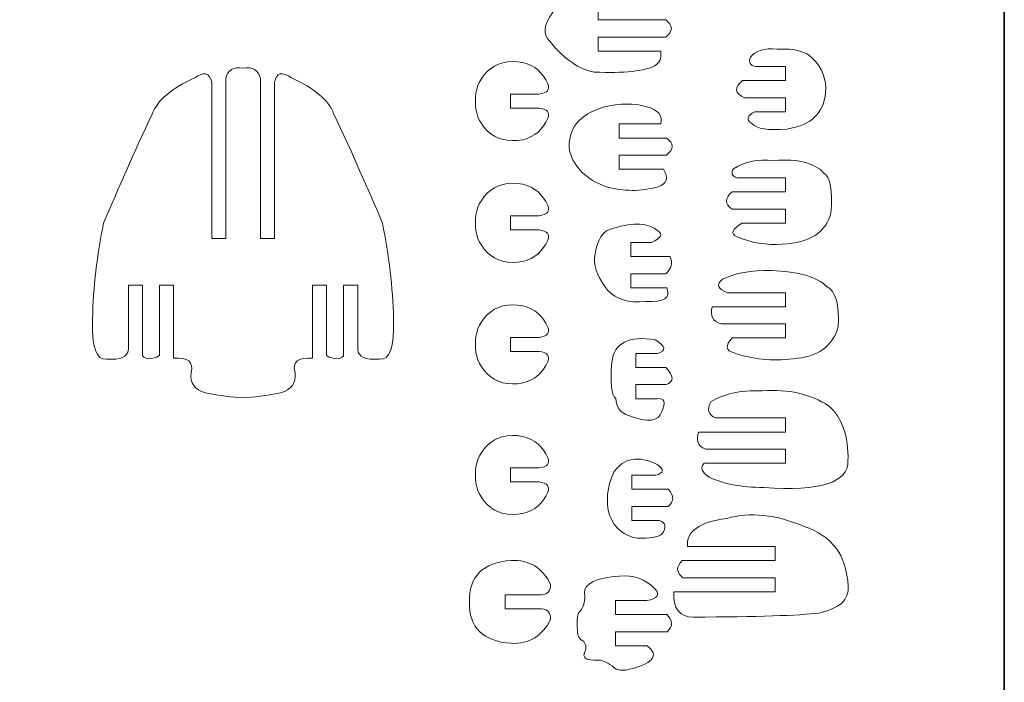
# Model space of a CAD drawing. Units: inches. Extents: x -29.6 to 12, y -9 to 13.1.
# Drawn here: x 4.3 to 12, y -5.2 to 0 of the extents above; entities that cross this region are included whole.
import ezdxf

# ---------------------------------------------------------------- set-up
doc = ezdxf.new("R2010")
doc.units = ezdxf.units.IN
doc.header["$MEASUREMENT"] = 0
doc.layers.add('Layer 1', color=7, linetype='Continuous')

msp = doc.modelspace()

# ---------------------------------------------------------------- linework, layer by layer
at = {"layer": 'Layer 1', "color": 1, "lineweight": 35}
msp.add_open_spline([(-12, -9), (-12, -9), (12, -9), (12, -9), (12, -9), (12, -9), (12, 9), (12, 9), (12, 9), (12, 9), (-12, 9), (-12, 9), (-12, 9), (-12, 9), (-12, -9), (-12, -9)], degree=3, knots=[0, 0, 0, 0, 0.25, 0.25, 0.25, 0.25, 0.5, 0.5, 0.5, 0.5, 0.75, 0.75, 0.75, 0.75, 1, 1, 1, 1], dxfattribs=at)
at = {"layer": 'Layer 1', "color": 1, "lineweight": 9}
for points, knots in [([(9.241, 0.0933), (9.3128, 0.1094), (9.3249, 0.1411), (9.2772, 0.1883), (9.2772, 0.1883), (9.229, 0.2443), (9.1528, 0.2672), (9.0487, 0.257), (9.0487, 0.257), (8.8519, 0.2748), (8.655, 0.2036), (8.4582, 0.0433), (8.4582, 0.0433), (8.3852, -0.0541), (8.377, -0.1298), (8.4335, -0.1838), (8.4335, -0.1838), (8.5509, -0.3269), (8.6671, -0.4077), (8.782, -0.4262), (8.782, -0.4262), (9.0201, -0.4351), (9.1782, -0.4185), (9.2563, -0.3766), (9.2563, -0.3766), (9.2933, -0.3587), (9.3096, -0.3206), (9.3051, -0.2622)], [0, 0, 0, 0, 0.142857, 0.142857, 0.142857, 0.142857, 0.285714, 0.285714, 0.285714, 0.285714, 0.428571, 0.428571, 0.428571, 0.428571, 0.571429, 0.571429, 0.571429, 0.571429, 0.714286, 0.714286, 0.714286, 0.714286, 0.857143, 0.857143, 0.857143, 0.857143, 1, 1, 1, 1]), ([(9.241, 0.0933), (9.241, 0.0933), (8.814, 0.0933), (8.814, 0.0933), (8.814, 0.0933), (8.814, 0.0933), (8.814, -0.0169), (8.814, -0.0169), (8.814, -0.0169), (8.814, -0.0169), (9.3439, -0.0169), (9.3439, -0.0169)], [0, 0, 0, 0, 0.333333, 0.333333, 0.333333, 0.333333, 0.666667, 0.666667, 0.666667, 0.666667, 1, 1, 1, 1]), ([(9.3439, -0.152), (9.3439, -0.152), (8.814, -0.152), (8.814, -0.152), (8.814, -0.152), (8.814, -0.152), (8.814, -0.2622), (8.814, -0.2622), (8.814, -0.2622), (8.814, -0.2622), (9.3051, -0.2622), (9.3051, -0.2622)], [0, 0, 0, 0, 0.333333, 0.333333, 0.333333, 0.333333, 0.666667, 0.666667, 0.666667, 0.666667, 1, 1, 1, 1]), ([(10.0427, -0.7374), (9.9792, -0.7682), (9.9716, -0.7988), (10.0198, -0.8292), (10.0198, -0.8292), (10.0579, -0.8706), (10.1494, -0.8852), (10.2941, -0.8731), (10.2941, -0.8731), (10.4827, -0.8432), (10.5836, -0.7485), (10.597, -0.5888), (10.597, -0.5888), (10.6065, -0.4839), (10.5741, -0.3954), (10.4998, -0.3236), (10.4998, -0.3236), (10.4541, -0.2657), (10.3601, -0.2396), (10.2179, -0.2453), (10.2179, -0.2453), (10.1176, -0.237), (10.0478, -0.258), (10.0084, -0.3083), (10.0084, -0.3083), (9.9919, -0.3497), (10.0059, -0.3744), (10.0503, -0.3824)], [0, 0, 0, 0, 0.142857, 0.142857, 0.142857, 0.142857, 0.285714, 0.285714, 0.285714, 0.285714, 0.428571, 0.428571, 0.428571, 0.428571, 0.571429, 0.571429, 0.571429, 0.571429, 0.714286, 0.714286, 0.714286, 0.714286, 0.857143, 0.857143, 0.857143, 0.857143, 1, 1, 1, 1]), ([(8.3493, -0.5982), (8.414, -0.5896), (8.4369, -0.563), (8.4178, -0.5183), (8.4178, -0.5183), (8.381, -0.4306), (8.3162, -0.3746), (8.2236, -0.3504), (8.2236, -0.3504), (8.1074, -0.3294), (8.014, -0.353), (7.9436, -0.421), (7.9436, -0.421), (7.8763, -0.4899), (7.8458, -0.5673), (7.8521, -0.6532)], [0, 0, 0, 0, 0.25, 0.25, 0.25, 0.25, 0.5, 0.5, 0.5, 0.5, 0.75, 0.75, 0.75, 0.75, 1, 1, 1, 1]), ([(9.9456, -0.4924), (9.9456, -0.4924), (10.2824, -0.4924), (10.2824, -0.4924), (10.2824, -0.4924), (10.2824, -0.4924), (10.2824, -0.3824), (10.2824, -0.3824), (10.2824, -0.3824), (10.2824, -0.3824), (10.0503, -0.3824), (10.0503, -0.3824)], [0, 0, 0, 0, 0.333333, 0.333333, 0.333333, 0.333333, 0.666667, 0.666667, 0.666667, 0.666667, 1, 1, 1, 1]), ([(5.7813, -0.5073), (5.765, -0.4304), (5.7206, -0.4184), (5.648, -0.4711), (5.648, -0.4711), (5.4663, -0.5522), (5.355, -0.6469), (5.3141, -0.7552), (5.3141, -0.7552), (5.172, -1.0583), (5.0452, -1.3436), (4.9336, -1.6112), (4.9336, -1.6112), (4.8816, -1.8623), (4.8524, -2.1134), (4.8461, -2.3645), (4.8461, -2.3645), (4.8398, -2.5852), (4.8765, -2.6892), (4.9564, -2.6765), (4.9564, -2.6765), (5.0657, -2.6867), (5.1228, -2.6613), (5.1277, -2.6004)], [0, 0, 0, 0, 0.166667, 0.166667, 0.166667, 0.166667, 0.333333, 0.333333, 0.333333, 0.333333, 0.5, 0.5, 0.5, 0.5, 0.666667, 0.666667, 0.666667, 0.666667, 0.833333, 0.833333, 0.833333, 0.833333, 1, 1, 1, 1]), ([(6.2733, -0.5073), (6.2895, -0.4304), (6.3339, -0.4184), (6.4065, -0.4711), (6.4065, -0.4711), (6.5882, -0.5522), (6.6995, -0.6469), (6.7404, -0.7552), (6.7404, -0.7552), (6.8825, -1.0583), (7.0093, -1.3436), (7.1209, -1.6112), (7.1209, -1.6112), (7.1729, -1.8623), (7.2021, -2.1134), (7.2084, -2.3645), (7.2084, -2.3645), (7.2148, -2.5852), (7.178, -2.6892), (7.0981, -2.6765), (7.0981, -2.6765), (6.9888, -2.6867), (6.9317, -2.6613), (6.9268, -2.6004)], [0, 0, 0, 0, 0.166667, 0.166667, 0.166667, 0.166667, 0.333333, 0.333333, 0.333333, 0.333333, 0.5, 0.5, 0.5, 0.5, 0.666667, 0.666667, 0.666667, 0.666667, 0.833333, 0.833333, 0.833333, 0.833333, 1, 1, 1, 1]), ([(5.8913, -0.4749), (5.8913, -0.4749), (5.8913, -1.7313), (5.8913, -1.7313), (5.8913, -1.7313), (5.8913, -1.7313), (5.7813, -1.7313), (5.7813, -1.7313), (5.7813, -1.7313), (5.7813, -1.7313), (5.7813, -0.5073), (5.7813, -0.5073)], [0, 0, 0, 0, 0.333333, 0.333333, 0.333333, 0.333333, 0.666667, 0.666667, 0.666667, 0.666667, 1, 1, 1, 1]), ([(6.2733, -0.5073), (6.2733, -0.5073), (6.2733, -1.7313), (6.2733, -1.7313), (6.2733, -1.7313), (6.2733, -1.7313), (6.1633, -1.7313), (6.1633, -1.7313), (6.1633, -1.7313), (6.1633, -1.7313), (6.1633, -0.4749), (6.1633, -0.4749)], [0, 0, 0, 0, 0.333333, 0.333333, 0.333333, 0.333333, 0.666667, 0.666667, 0.666667, 0.666667, 1, 1, 1, 1]), ([(8.3493, -0.7082), (8.3493, -0.7082), (8.1248, -0.7082), (8.1248, -0.7082), (8.1248, -0.7082), (8.1248, -0.7082), (8.1248, -0.5982), (8.1248, -0.5982), (8.1248, -0.5982), (8.1248, -0.5982), (8.3493, -0.5982), (8.3493, -0.5982)], [0, 0, 0, 0, 0.333333, 0.333333, 0.333333, 0.333333, 0.666667, 0.666667, 0.666667, 0.666667, 1, 1, 1, 1]), ([(8.3493, -0.7082), (8.414, -0.7168), (8.4369, -0.7435), (8.4178, -0.7881), (8.4178, -0.7881), (8.381, -0.8758), (8.3162, -0.9318), (8.2236, -0.956), (8.2236, -0.956), (8.1074, -0.977), (8.014, -0.9535), (7.9436, -0.8854), (7.9436, -0.8854), (7.8763, -0.8165), (7.8458, -0.7391), (7.8521, -0.6532)], [0, 0, 0, 0, 0.25, 0.25, 0.25, 0.25, 0.5, 0.5, 0.5, 0.5, 0.75, 0.75, 0.75, 0.75, 1, 1, 1, 1]), ([(9.3058, -0.8327), (9.3204, -0.7658), (9.2829, -0.7206), (9.1934, -0.6971), (9.1934, -0.6971), (9.0937, -0.6685), (8.9826, -0.6692), (8.8601, -0.699), (8.8601, -0.699), (8.6639, -0.7576), (8.5731, -0.8721), (8.5877, -1.0425), (8.5877, -1.0425), (8.6277, -1.1755), (8.7223, -1.269), (8.8715, -1.323), (8.8715, -1.323), (9.0131, -1.3631), (9.1509, -1.3638), (9.2848, -1.3249), (9.2848, -1.3249), (9.3521, -1.3018), (9.3661, -1.2563), (9.3267, -1.1882)], [0, 0, 0, 0, 0.166667, 0.166667, 0.166667, 0.166667, 0.333333, 0.333333, 0.333333, 0.333333, 0.5, 0.5, 0.5, 0.5, 0.666667, 0.666667, 0.666667, 0.666667, 0.833333, 0.833333, 0.833333, 0.833333, 1, 1, 1, 1]), ([(10.0427, -0.7374), (10.0427, -0.7374), (10.2824, -0.7374), (10.2824, -0.7374), (10.2824, -0.7374), (10.2824, -0.7374), (10.2824, -0.6274), (10.2824, -0.6274), (10.2824, -0.6274), (10.2824, -0.6274), (9.9627, -0.6274), (9.9627, -0.6274)], [0, 0, 0, 0, 0.333333, 0.333333, 0.333333, 0.333333, 0.666667, 0.666667, 0.666667, 0.666667, 1, 1, 1, 1]), ([(9.3058, -0.8327), (9.3058, -0.8327), (8.9775, -0.8327), (8.9775, -0.8327), (8.9775, -0.8327), (8.9775, -0.8327), (8.9775, -0.9429), (8.9775, -0.9429), (8.9775, -0.9429), (8.9775, -0.9429), (9.3496, -0.9429), (9.3496, -0.9429)], [0, 0, 0, 0, 0.333333, 0.333333, 0.333333, 0.333333, 0.666667, 0.666667, 0.666667, 0.666667, 1, 1, 1, 1]), ([(9.3496, -1.078), (9.3496, -1.078), (8.9775, -1.078), (8.9775, -1.078), (8.9775, -1.078), (8.9775, -1.078), (8.9775, -1.1882), (8.9775, -1.1882), (8.9775, -1.1882), (8.9775, -1.1882), (9.3267, -1.1882), (9.3267, -1.1882)], [0, 0, 0, 0, 0.333333, 0.333333, 0.333333, 0.333333, 0.666667, 0.666667, 0.666667, 0.666667, 1, 1, 1, 1]), ([(9.9437, -1.6104), (9.8643, -1.6581), (9.8497, -1.6934), (9.8999, -1.7166), (9.8999, -1.7166), (10.0141, -1.7655), (10.1335, -1.7853), (10.2579, -1.7757), (10.2579, -1.7757), (10.4738, -1.7655), (10.6008, -1.6841), (10.6389, -1.5315), (10.6389, -1.5315), (10.6554, -1.3546), (10.6363, -1.2491), (10.5817, -1.2147), (10.5817, -1.2147), (10.5093, -1.1371), (10.3811, -1.1053), (10.197, -1.1193), (10.197, -1.1193), (10.0605, -1.1078), (9.9532, -1.1295), (9.8751, -1.1842), (9.8751, -1.1842), (9.8535, -1.2164), (9.8624, -1.2402), (9.9018, -1.2555)], [0, 0, 0, 0, 0.142857, 0.142857, 0.142857, 0.142857, 0.285714, 0.285714, 0.285714, 0.285714, 0.428571, 0.428571, 0.428571, 0.428571, 0.571429, 0.571429, 0.571429, 0.571429, 0.714286, 0.714286, 0.714286, 0.714286, 0.857143, 0.857143, 0.857143, 0.857143, 1, 1, 1, 1]), ([(8.3494, -1.5532), (8.4141, -1.5445), (8.437, -1.5179), (8.4179, -1.4733), (8.4179, -1.4733), (8.3811, -1.3855), (8.3164, -1.3295), (8.2237, -1.3054), (8.2237, -1.3054), (8.1075, -1.2844), (8.0141, -1.3079), (7.9437, -1.376), (7.9437, -1.376), (7.8764, -1.4449), (7.8459, -1.5223), (7.8523, -1.6082)], [0, 0, 0, 0, 0.25, 0.25, 0.25, 0.25, 0.5, 0.5, 0.5, 0.5, 0.75, 0.75, 0.75, 0.75, 1, 1, 1, 1]), ([(9.8638, -1.3655), (9.8638, -1.3655), (10.2822, -1.3655), (10.2822, -1.3655), (10.2822, -1.3655), (10.2822, -1.3655), (10.2822, -1.2555), (10.2822, -1.2555), (10.2822, -1.2555), (10.2822, -1.2555), (9.9018, -1.2555), (9.9018, -1.2555)], [0, 0, 0, 0, 0.333333, 0.333333, 0.333333, 0.333333, 0.666667, 0.666667, 0.666667, 0.666667, 1, 1, 1, 1]), ([(9.9437, -1.6104), (9.9437, -1.6104), (10.2822, -1.6104), (10.2822, -1.6104), (10.2822, -1.6104), (10.2822, -1.6104), (10.2822, -1.5004), (10.2822, -1.5004), (10.2822, -1.5004), (10.2822, -1.5004), (9.8638, -1.5004), (9.8638, -1.5004)], [0, 0, 0, 0, 0.333333, 0.333333, 0.333333, 0.333333, 0.666667, 0.666667, 0.666667, 0.666667, 1, 1, 1, 1]), ([(8.3494, -1.6632), (8.4141, -1.6718), (8.437, -1.6984), (8.4179, -1.743), (8.4179, -1.743), (8.3811, -1.8308), (8.3164, -1.8868), (8.2237, -1.911), (8.2237, -1.911), (8.1075, -1.9319), (8.0141, -1.9084), (7.9437, -1.8404), (7.9437, -1.8404), (7.8764, -1.7714), (7.8459, -1.694), (7.8523, -1.6082)], [0, 0, 0, 0, 0.25, 0.25, 0.25, 0.25, 0.5, 0.5, 0.5, 0.5, 0.75, 0.75, 0.75, 0.75, 1, 1, 1, 1]), ([(8.3494, -1.6632), (8.3494, -1.6632), (8.125, -1.6632), (8.125, -1.6632), (8.125, -1.6632), (8.125, -1.6632), (8.125, -1.5532), (8.125, -1.5532), (8.125, -1.5532), (8.125, -1.5532), (8.3494, -1.5532), (8.3494, -1.5532)], [0, 0, 0, 0, 0.333333, 0.333333, 0.333333, 0.333333, 0.666667, 0.666667, 0.666667, 0.666667, 1, 1, 1, 1]), ([(9.2315, -1.7624), (9.309, -1.7257), (9.3255, -1.6956), (9.281, -1.6722), (9.281, -1.6722), (9.208, -1.6086), (9.0931, -1.601), (8.9363, -1.6493), (8.9363, -1.6493), (8.8525, -1.6633), (8.8017, -1.7409), (8.7839, -1.8821), (8.7839, -1.8821), (8.7839, -1.9699), (8.8195, -2.0552), (8.8906, -2.1379), (8.8906, -2.1379), (8.9522, -2.2078), (9.0506, -2.2371), (9.1858, -2.2256), (9.1858, -2.2256), (9.3312, -2.2335), (9.3864, -2.1976), (9.3515, -2.118)], [0, 0, 0, 0, 0.166667, 0.166667, 0.166667, 0.166667, 0.333333, 0.333333, 0.333333, 0.333333, 0.5, 0.5, 0.5, 0.5, 0.666667, 0.666667, 0.666667, 0.666667, 0.833333, 0.833333, 0.833333, 0.833333, 1, 1, 1, 1]), ([(9.2315, -1.7624), (9.2315, -1.7624), (9.0703, -1.7624), (9.0703, -1.7624), (9.0703, -1.7624), (9.0703, -1.7624), (9.0703, -1.8726), (9.0703, -1.8726), (9.0703, -1.8726), (9.0703, -1.8726), (9.3782, -1.8726), (9.3782, -1.8726)], [0, 0, 0, 0, 0.333333, 0.333333, 0.333333, 0.333333, 0.666667, 0.666667, 0.666667, 0.666667, 1, 1, 1, 1]), ([(9.3439, -2.0078), (9.3439, -2.0078), (9.0703, -2.0078), (9.0703, -2.0078), (9.0703, -2.0078), (9.0703, -2.0078), (9.0703, -2.118), (9.0703, -2.118), (9.0703, -2.118), (9.0703, -2.118), (9.3515, -2.118), (9.3515, -2.118)], [0, 0, 0, 0, 0.333333, 0.333333, 0.333333, 0.333333, 0.666667, 0.666667, 0.666667, 0.666667, 1, 1, 1, 1]), ([(9.8649, -2.5114), (9.8084, -2.5727), (9.8132, -2.6117), (9.8794, -2.6285), (9.8794, -2.6285), (10.024, -2.6792), (10.1787, -2.6944), (10.3436, -2.6741), (10.3436, -2.6741), (10.5351, -2.6615), (10.6531, -2.5778), (10.6975, -2.423), (10.6975, -2.423), (10.7076, -2.2493), (10.6772, -2.144), (10.6062, -2.1072), (10.6062, -2.1072), (10.5339, -2.0324), (10.388, -1.9906), (10.1686, -1.9817), (10.1686, -1.9817), (10.0164, -1.9792), (9.8896, -2.002), (9.7881, -2.0502), (9.7881, -2.0502), (9.7379, -2.0915), (9.7517, -2.127), (9.8294, -2.1564)], [0, 0, 0, 0, 0.142857, 0.142857, 0.142857, 0.142857, 0.285714, 0.285714, 0.285714, 0.285714, 0.428571, 0.428571, 0.428571, 0.428571, 0.571429, 0.571429, 0.571429, 0.571429, 0.714286, 0.714286, 0.714286, 0.714286, 0.857143, 0.857143, 0.857143, 0.857143, 1, 1, 1, 1]), ([(5.1277, -2.6004), (5.1277, -2.6004), (5.1277, -2.0976), (5.1277, -2.0976), (5.1277, -2.0976), (5.1277, -2.0976), (5.2377, -2.0976), (5.2377, -2.0976), (5.2377, -2.0976), (5.2377, -2.0976), (5.2377, -2.6518), (5.2377, -2.6518)], [0, 0, 0, 0, 0.333333, 0.333333, 0.333333, 0.333333, 0.666667, 0.666667, 0.666667, 0.666667, 1, 1, 1, 1]), ([(5.372, -2.6499), (5.372, -2.6499), (5.372, -2.0976), (5.372, -2.0976), (5.372, -2.0976), (5.372, -2.0976), (5.482, -2.0976), (5.482, -2.0976), (5.482, -2.0976), (5.482, -2.0976), (5.482, -2.6708), (5.482, -2.6708)], [0, 0, 0, 0, 0.333333, 0.333333, 0.333333, 0.333333, 0.666667, 0.666667, 0.666667, 0.666667, 1, 1, 1, 1]), ([(6.6825, -2.6499), (6.6825, -2.6499), (6.6825, -2.0976), (6.6825, -2.0976), (6.6825, -2.0976), (6.6825, -2.0976), (6.5725, -2.0976), (6.5725, -2.0976), (6.5725, -2.0976), (6.5725, -2.0976), (6.5725, -2.6708), (6.5725, -2.6708)], [0, 0, 0, 0, 0.333333, 0.333333, 0.333333, 0.333333, 0.666667, 0.666667, 0.666667, 0.666667, 1, 1, 1, 1]), ([(6.9268, -2.6004), (6.9268, -2.6004), (6.9268, -2.0976), (6.9268, -2.0976), (6.9268, -2.0976), (6.9268, -2.0976), (6.8168, -2.0976), (6.8168, -2.0976), (6.8168, -2.0976), (6.8168, -2.0976), (6.8168, -2.6518), (6.8168, -2.6518)], [0, 0, 0, 0, 0.333333, 0.333333, 0.333333, 0.333333, 0.666667, 0.666667, 0.666667, 0.666667, 1, 1, 1, 1]), ([(9.7075, -2.2664), (9.7075, -2.2664), (10.2833, -2.2664), (10.2833, -2.2664), (10.2833, -2.2664), (10.2833, -2.2664), (10.2833, -2.1564), (10.2833, -2.1564), (10.2833, -2.1564), (10.2833, -2.1564), (9.8294, -2.1564), (9.8294, -2.1564)], [0, 0, 0, 0, 0.333333, 0.333333, 0.333333, 0.333333, 0.666667, 0.666667, 0.666667, 0.666667, 1, 1, 1, 1]), ([(8.3494, -2.5063), (8.4141, -2.4977), (8.437, -2.4711), (8.4179, -2.4265), (8.4179, -2.4265), (8.3811, -2.3387), (8.3164, -2.2827), (8.2237, -2.2585), (8.2237, -2.2585), (8.1075, -2.2375), (8.0141, -2.2611), (7.9437, -2.3291), (7.9437, -2.3291), (7.8764, -2.398), (7.8459, -2.4754), (7.8523, -2.5613)], [0, 0, 0, 0, 0.25, 0.25, 0.25, 0.25, 0.5, 0.5, 0.5, 0.5, 0.75, 0.75, 0.75, 0.75, 1, 1, 1, 1]), ([(9.8649, -2.5114), (9.8649, -2.5114), (10.2833, -2.5114), (10.2833, -2.5114), (10.2833, -2.5114), (10.2833, -2.5114), (10.2833, -2.4014), (10.2833, -2.4014), (10.2833, -2.4014), (10.2833, -2.4014), (9.778, -2.4014), (9.778, -2.4014)], [0, 0, 0, 0, 0.333333, 0.333333, 0.333333, 0.333333, 0.666667, 0.666667, 0.666667, 0.666667, 1, 1, 1, 1]), ([(8.3494, -2.6163), (8.3494, -2.6163), (8.125, -2.6163), (8.125, -2.6163), (8.125, -2.6163), (8.125, -2.6163), (8.125, -2.5063), (8.125, -2.5063), (8.125, -2.5063), (8.125, -2.5063), (8.3494, -2.5063), (8.3494, -2.5063)], [0, 0, 0, 0, 0.333333, 0.333333, 0.333333, 0.333333, 0.666667, 0.666667, 0.666667, 0.666667, 1, 1, 1, 1]), ([(9.2753, -2.6322), (9.3509, -2.6143), (9.3464, -2.5786), (9.262, -2.5252), (9.262, -2.5252), (9.0531, -2.4922), (8.9395, -2.5507), (8.9211, -2.7008), (8.9211, -2.7008), (8.9058, -2.8624), (8.916, -2.9578), (8.9515, -2.987), (8.9515, -2.987), (8.9534, -3.0519), (8.9871, -3.0964), (9.0525, -3.1206), (9.0525, -3.1206), (9.2017, -3.1772), (9.2887, -3.1664), (9.3134, -3.0882), (9.3134, -3.0882), (9.3458, -3.0148), (9.3337, -2.9813), (9.2772, -2.9877)], [0, 0, 0, 0, 0.166667, 0.166667, 0.166667, 0.166667, 0.333333, 0.333333, 0.333333, 0.333333, 0.5, 0.5, 0.5, 0.5, 0.666667, 0.666667, 0.666667, 0.666667, 0.833333, 0.833333, 0.833333, 0.833333, 1, 1, 1, 1]), ([(8.3494, -2.6163), (8.4141, -2.625), (8.437, -2.6516), (8.4179, -2.6962), (8.4179, -2.6962), (8.3811, -2.784), (8.3164, -2.8399), (8.2237, -2.8641), (8.2237, -2.8641), (8.1075, -2.8851), (8.0141, -2.8616), (7.9437, -2.7935), (7.9437, -2.7935), (7.8764, -2.7246), (7.8459, -2.6472), (7.8523, -2.5613)], [0, 0, 0, 0, 0.25, 0.25, 0.25, 0.25, 0.5, 0.5, 0.5, 0.5, 0.75, 0.75, 0.75, 0.75, 1, 1, 1, 1]), ([(5.482, -2.6708), (5.5965, -2.6613), (5.6423, -2.6987), (5.6194, -2.7832), (5.6194, -2.7832), (5.6098, -2.8651), (5.6473, -2.9178), (5.732, -2.9413), (5.732, -2.9413), (5.8473, -2.9635), (5.9457, -2.9768), (6.0273, -2.9813)], [0, 0, 0, 0, 0.333333, 0.333333, 0.333333, 0.333333, 0.666667, 0.666667, 0.666667, 0.666667, 1, 1, 1, 1]), ([(6.5725, -2.6708), (6.458, -2.6613), (6.4122, -2.6987), (6.4351, -2.7832), (6.4351, -2.7832), (6.4447, -2.8651), (6.4072, -2.9178), (6.3225, -2.9413), (6.3225, -2.9413), (6.2072, -2.9635), (6.1088, -2.9768), (6.0273, -2.9813)], [0, 0, 0, 0, 0.333333, 0.333333, 0.333333, 0.333333, 0.666667, 0.666667, 0.666667, 0.666667, 1, 1, 1, 1]), ([(9.2753, -2.6322), (9.2753, -2.6322), (9.1083, -2.6322), (9.1083, -2.6322), (9.1083, -2.6322), (9.1083, -2.6322), (9.1083, -2.7424), (9.1083, -2.7424), (9.1083, -2.7424), (9.1083, -2.7424), (9.3439, -2.7424), (9.3439, -2.7424)], [0, 0, 0, 0, 0.333333, 0.333333, 0.333333, 0.333333, 0.666667, 0.666667, 0.666667, 0.666667, 1, 1, 1, 1]), ([(9.3458, -2.8775), (9.3458, -2.8775), (9.1083, -2.8775), (9.1083, -2.8775), (9.1083, -2.8775), (9.1083, -2.8775), (9.1083, -2.9877), (9.1083, -2.9877), (9.1083, -2.9877), (9.1083, -2.9877), (9.2772, -2.9877), (9.2772, -2.9877)], [0, 0, 0, 0, 0.333333, 0.333333, 0.333333, 0.333333, 0.666667, 0.666667, 0.666667, 0.666667, 1, 1, 1, 1]), ([(9.6464, -3.4938), (9.6105, -3.5249), (9.6235, -3.5616), (9.6854, -3.6038), (9.6854, -3.6038), (9.793, -3.656), (9.9356, -3.6827), (10.113, -3.684), (10.113, -3.684), (10.5554, -3.7154), (10.7756, -3.6464), (10.7736, -3.4769), (10.7736, -3.4769), (10.7786, -3.2816), (10.7279, -3.137), (10.6214, -3.0432), (10.6214, -3.0432), (10.4806, -2.9506), (10.3068, -2.9113), (10.1001, -2.9253), (10.1001, -2.9253), (9.9251, -2.9215), (9.7906, -2.9506), (9.6968, -3.0128), (9.6968, -3.0128), (9.6638, -3.0722), (9.6765, -3.1142), (9.7348, -3.1389)], [0, 0, 0, 0, 0.142857, 0.142857, 0.142857, 0.142857, 0.285714, 0.285714, 0.285714, 0.285714, 0.428571, 0.428571, 0.428571, 0.428571, 0.571429, 0.571429, 0.571429, 0.571429, 0.714286, 0.714286, 0.714286, 0.714286, 0.857143, 0.857143, 0.857143, 0.857143, 1, 1, 1, 1]), ([(9.6017, -3.2489), (9.6017, -3.2489), (10.2825, -3.2489), (10.2825, -3.2489), (10.2825, -3.2489), (10.2825, -3.2489), (10.2825, -3.1389), (10.2825, -3.1389), (10.2825, -3.1389), (10.2825, -3.1389), (9.7348, -3.1389), (9.7348, -3.1389)], [0, 0, 0, 0, 0.333333, 0.333333, 0.333333, 0.333333, 0.666667, 0.666667, 0.666667, 0.666667, 1, 1, 1, 1]), ([(8.3494, -3.531), (8.4141, -3.5224), (8.437, -3.4958), (8.4179, -3.4512), (8.4179, -3.4512), (8.3811, -3.3634), (8.3164, -3.3074), (8.2237, -3.2833), (8.2237, -3.2833), (8.1075, -3.2623), (8.0141, -3.2858), (7.9437, -3.3539), (7.9437, -3.3539), (7.8764, -3.4228), (7.8459, -3.5002), (7.8523, -3.586)], [0, 0, 0, 0, 0.25, 0.25, 0.25, 0.25, 0.5, 0.5, 0.5, 0.5, 0.75, 0.75, 0.75, 0.75, 1, 1, 1, 1]), ([(9.6464, -3.4938), (9.6464, -3.4938), (10.2825, -3.4938), (10.2825, -3.4938), (10.2825, -3.4938), (10.2825, -3.4938), (10.2825, -3.3838), (10.2825, -3.3838), (10.2825, -3.3838), (10.2825, -3.3838), (9.6549, -3.3838), (9.6549, -3.3838)], [0, 0, 0, 0, 0.333333, 0.333333, 0.333333, 0.333333, 0.666667, 0.666667, 0.666667, 0.666667, 1, 1, 1, 1]), ([(9.2649, -3.5881), (9.3297, -3.5703), (9.3335, -3.5423), (9.2764, -3.5042), (9.2764, -3.5042), (9.1284, -3.4304), (9.0148, -3.4507), (8.9354, -3.5652), (8.9354, -3.5652), (8.8827, -3.6823), (8.8719, -3.7942), (8.903, -3.9011)], [0, 0, 0, 0, 0.333333, 0.333333, 0.333333, 0.333333, 0.666667, 0.666667, 0.666667, 0.666667, 1, 1, 1, 1]), ([(8.3494, -3.641), (8.3494, -3.641), (8.125, -3.641), (8.125, -3.641), (8.125, -3.641), (8.125, -3.641), (8.125, -3.531), (8.125, -3.531), (8.125, -3.531), (8.125, -3.531), (8.3494, -3.531), (8.3494, -3.531)], [0, 0, 0, 0, 0.333333, 0.333333, 0.333333, 0.333333, 0.666667, 0.666667, 0.666667, 0.666667, 1, 1, 1, 1]), ([(8.3494, -3.641), (8.4141, -3.6497), (8.437, -3.6763), (8.4179, -3.7209), (8.4179, -3.7209), (8.3811, -3.8087), (8.3164, -3.8647), (8.2237, -3.8888), (8.2237, -3.8888), (8.1075, -3.9098), (8.0141, -3.8863), (7.9437, -3.8182), (7.9437, -3.8182), (7.8764, -3.7493), (7.8459, -3.6719), (7.8523, -3.586)], [0, 0, 0, 0, 0.25, 0.25, 0.25, 0.25, 0.5, 0.5, 0.5, 0.5, 0.75, 0.75, 0.75, 0.75, 1, 1, 1, 1]), ([(9.2649, -3.5881), (9.2649, -3.5881), (9.0786, -3.5881), (9.0786, -3.5881), (9.0786, -3.5881), (9.0786, -3.5881), (9.0786, -3.6983), (9.0786, -3.6983), (9.0786, -3.6983), (9.0786, -3.6983), (9.3621, -3.6983), (9.3621, -3.6983)], [0, 0, 0, 0, 0.333333, 0.333333, 0.333333, 0.333333, 0.666667, 0.666667, 0.666667, 0.666667, 1, 1, 1, 1]), ([(9.364, -3.8335), (9.364, -3.8335), (9.0786, -3.8335), (9.0786, -3.8335), (9.0786, -3.8335), (9.0786, -3.8335), (9.0786, -3.9437), (9.0786, -3.9437), (9.0786, -3.9437), (9.0786, -3.9437), (9.2935, -3.9437), (9.2935, -3.9437)], [0, 0, 0, 0, 0.333333, 0.333333, 0.333333, 0.333333, 0.666667, 0.666667, 0.666667, 0.666667, 1, 1, 1, 1]), ([(8.903, -3.9011), (8.945, -4.0067), (9.0173, -4.0665), (9.1202, -4.0805), (9.1202, -4.0805), (9.2186, -4.0856), (9.2827, -4.0754), (9.3126, -4.0499), (9.3126, -4.0499), (9.3519, -3.9963), (9.3456, -3.9609), (9.2935, -3.9437)], [0, 0, 0, 0, 0.333333, 0.333333, 0.333333, 0.333333, 0.666667, 0.666667, 0.666667, 0.666667, 1, 1, 1, 1]), ([(9.4065, -4.5023), (9.4008, -4.6349), (9.4522, -4.7011), (9.5608, -4.7011), (9.5608, -4.7011), (10.0611, -4.6991), (10.3887, -4.6883), (10.5436, -4.6686), (10.5436, -4.6686), (10.708, -4.6349), (10.7849, -4.5643), (10.7741, -4.4568), (10.7741, -4.4568), (10.7646, -4.2183), (10.6497, -4.0624), (10.4293, -3.9893), (10.4293, -3.9893), (10.2078, -3.8958), (10.0052, -3.8748), (9.8218, -3.9263), (9.8218, -3.9263), (9.604, -3.9569), (9.5018, -4.0306), (9.5151, -4.1474)], [0, 0, 0, 0, 0.166667, 0.166667, 0.166667, 0.166667, 0.333333, 0.333333, 0.333333, 0.333333, 0.5, 0.5, 0.5, 0.5, 0.666667, 0.666667, 0.666667, 0.666667, 0.833333, 0.833333, 0.833333, 0.833333, 1, 1, 1, 1]), ([(9.4732, -4.2574), (9.4732, -4.2574), (10.2019, -4.2574), (10.2019, -4.2574), (10.2019, -4.2574), (10.2019, -4.2574), (10.2019, -4.1474), (10.2019, -4.1474), (10.2019, -4.1474), (10.2019, -4.1474), (9.5151, -4.1474), (9.5151, -4.1474)], [0, 0, 0, 0, 0.333333, 0.333333, 0.333333, 0.333333, 0.666667, 0.666667, 0.666667, 0.666667, 1, 1, 1, 1]), ([(8.4401, -4.4448), (8.3779, -4.3144), (8.275, -4.2514), (8.1315, -4.2558), (8.1315, -4.2558), (7.9081, -4.2721), (7.7989, -4.3805), (7.8039, -4.5812)], [0, 0, 0, 0, 0.5, 0.5, 0.5, 0.5, 1, 1, 1, 1]), ([(9.1952, -4.5709), (9.2771, -4.555), (9.2993, -4.5251), (9.2618, -4.4812), (9.2618, -4.4812), (9.1812, -4.4007), (9.0879, -4.3667), (8.9819, -4.3791), (8.9819, -4.3791), (8.7973, -4.3921), (8.7053, -4.4363), (8.7058, -4.5117), (8.7058, -4.5117), (8.7134, -4.567), (8.7033, -4.6135), (8.6754, -4.651), (8.6754, -4.651), (8.6506, -4.6675), (8.6423, -4.7197), (8.6506, -4.8075), (8.6506, -4.8075), (8.6493, -4.845), (8.6658, -4.8736), (8.7001, -4.8933), (8.7001, -4.8933), (8.7211, -4.9175), (8.723, -4.9468), (8.7058, -4.9811), (8.7058, -4.9811), (8.6881, -5.0231), (8.7236, -5.0422), (8.8125, -5.0384), (8.8125, -5.0384), (8.8391, -5.0358), (8.876, -5.0511), (8.923, -5.0842), (8.923, -5.0842), (8.9477, -5.1115), (8.9839, -5.1223), (9.0315, -5.1166), (9.0315, -5.1166), (9.2423, -5.0681), (9.2982, -5.0047), (9.1991, -4.9264)], [0, 0, 0, 0, 0.090909, 0.090909, 0.090909, 0.090909, 0.181818, 0.181818, 0.181818, 0.181818, 0.272727, 0.272727, 0.272727, 0.272727, 0.363636, 0.363636, 0.363636, 0.363636, 0.454545, 0.454545, 0.454545, 0.454545, 0.545455, 0.545455, 0.545455, 0.545455, 0.636364, 0.636364, 0.636364, 0.636364, 0.727273, 0.727273, 0.727273, 0.727273, 0.818182, 0.818182, 0.818182, 0.818182, 0.909091, 0.909091, 0.909091, 0.909091, 1, 1, 1, 1]), ([(9.4065, -4.5023), (9.4065, -4.5023), (10.2019, -4.5023), (10.2019, -4.5023), (10.2019, -4.5023), (10.2019, -4.5023), (10.2019, -4.3923), (10.2019, -4.3923), (10.2019, -4.3923), (10.2019, -4.3923), (9.4789, -4.3923), (9.4789, -4.3923)], [0, 0, 0, 0, 0.333333, 0.333333, 0.333333, 0.333333, 0.666667, 0.666667, 0.666667, 0.666667, 1, 1, 1, 1]), ([(8.3696, -4.6362), (8.3696, -4.6362), (8.085, -4.6362), (8.085, -4.6362), (8.085, -4.6362), (8.085, -4.6362), (8.085, -4.5262), (8.085, -4.5262), (8.085, -4.5262), (8.085, -4.5262), (8.3696, -4.5262), (8.3696, -4.5262)], [0, 0, 0, 0, 0.333333, 0.333333, 0.333333, 0.333333, 0.666667, 0.666667, 0.666667, 0.666667, 1, 1, 1, 1]), ([(8.4401, -4.7176), (8.3779, -4.848), (8.275, -4.911), (8.1315, -4.9065), (8.1315, -4.9065), (7.9081, -4.8903), (7.7989, -4.7819), (7.8039, -4.5812)], [0, 0, 0, 0, 0.5, 0.5, 0.5, 0.5, 1, 1, 1, 1]), ([(9.1952, -4.5709), (9.1952, -4.5709), (8.9498, -4.5709), (8.9498, -4.5709), (8.9498, -4.5709), (8.9498, -4.5709), (8.9498, -4.681), (8.9498, -4.681), (8.9498, -4.681), (8.9498, -4.681), (9.3515, -4.681), (9.3515, -4.681)], [0, 0, 0, 0, 0.333333, 0.333333, 0.333333, 0.333333, 0.666667, 0.666667, 0.666667, 0.666667, 1, 1, 1, 1]), ([(9.3553, -4.8162), (9.3553, -4.8162), (8.9498, -4.8162), (8.9498, -4.8162), (8.9498, -4.8162), (8.9498, -4.8162), (8.9498, -4.9264), (8.9498, -4.9264), (8.9498, -4.9264), (8.9498, -4.9264), (9.1991, -4.9264), (9.1991, -4.9264)], [0, 0, 0, 0, 0.333333, 0.333333, 0.333333, 0.333333, 0.666667, 0.666667, 0.666667, 0.666667, 1, 1, 1, 1])]:
    msp.add_open_spline(points, degree=3, knots=knots, dxfattribs=at)
for points in [[(9.3439, -0.152), (9.4023, -0.1046), (9.4023, -0.0596), (9.3439, -0.0169)], [(5.8913, -0.4749), (5.9058, -0.4101), (5.9511, -0.3835), (6.0273, -0.3949)], [(6.1633, -0.4749), (6.1487, -0.4101), (6.1034, -0.3835), (6.0273, -0.3949)], [(9.9456, -0.4924), (9.8789, -0.548), (9.8846, -0.5929), (9.9627, -0.6274)], [(9.3496, -1.078), (9.408, -1.03), (9.408, -0.9849), (9.3496, -0.9429)], [(9.8638, -1.3655), (9.8052, -1.4171), (9.8052, -1.4621), (9.8638, -1.5004)], [(9.3439, -2.0078), (9.3883, -1.9667), (9.3997, -1.9217), (9.3782, -1.8726)], [(9.7075, -2.2664), (9.6891, -2.3356), (9.7126, -2.3805), (9.778, -2.4014)], [(5.2377, -2.6518), (5.2693, -2.6829), (5.314, -2.6823), (5.372, -2.6499)], [(6.8168, -2.6518), (6.7852, -2.6829), (6.7405, -2.6823), (6.6825, -2.6499)], [(9.3439, -2.7424), (9.4093, -2.8098), (9.4099, -2.8549), (9.3458, -2.8775)], [(9.6017, -3.2489), (9.5788, -3.3152), (9.5966, -3.3602), (9.6549, -3.3838)], [(9.364, -3.8335), (9.4103, -3.7931), (9.4097, -3.7481), (9.3621, -3.6983)], [(9.4789, -4.3923), (9.425, -4.3502), (9.4231, -4.3053), (9.4732, -4.2574)], [(8.3696, -4.5262), (8.4198, -4.5211), (8.4433, -4.4939), (8.4401, -4.4448)], [(8.3696, -4.6362), (8.4198, -4.6413), (8.4433, -4.6684), (8.4401, -4.7176)], [(9.3515, -4.681), (9.401, -4.7257), (9.4023, -4.7708), (9.3553, -4.8162)]]:
    msp.add_open_spline(points, degree=3, dxfattribs=at)

doc.saveas('drawing.dxf')
